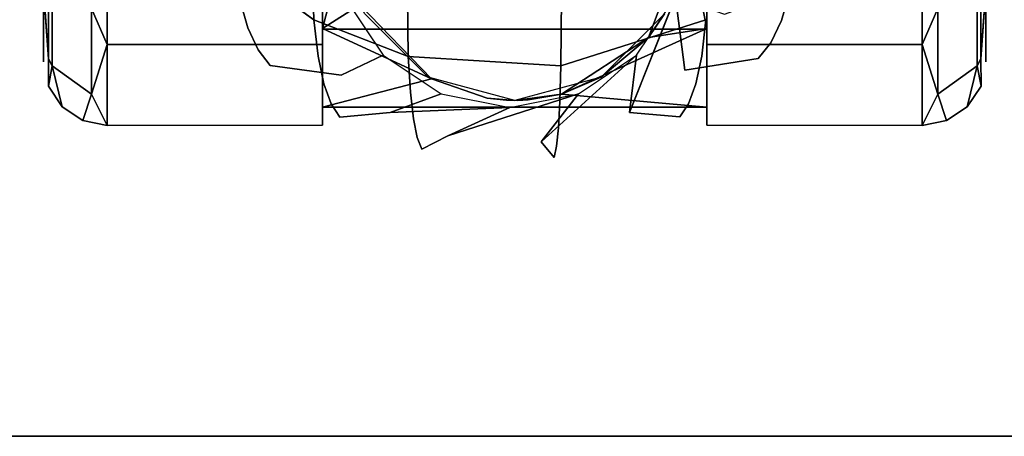
# Model space of a CAD drawing. Units: inches. Extents: x -30 to 30, y -12 to 12.
# Drawn here: x -25.6 to -24, y -12 to -11.3 of the extents above; entities that cross this region are included whole.
import ezdxf

# ---------------------------------------------------------------- set-up
doc = ezdxf.new("R2010")
doc.units = ezdxf.units.IN
doc.header["$MEASUREMENT"] = 0
for name, color, linetype in [('AFUTL-3-CTPL', 19, 'Continuous'), ('AFUTL-3-CTPT', 4, 'Continuous'), ('AFUTL-3-EDPL', 19, 'Continuous'), ('AFUTL-3-LGPTS', 4, 'Continuous'), ('AFUTL-3-TPLM', 15, 'Continuous')]:
    doc.layers.add(name, color=color, linetype=linetype)

msp = doc.modelspace()

# ---------------------------------------------------------------- linework, layer by layer
at = {"layer": 'AFUTL-3-CTPL'}
for points, invisible_edges in [([(-25.5514, -9.8246, 1.375), (-25.5514, -9.7107, 0.95), (-25.5514, -11.4107, 0.95)], 14), ([(-25.5514, -11.4107, 0.95), (-25.5514, -9.7107, 0.95), (-25.5514, -11.2969, 0.525)], 3), ([(-24.0682, -9.8246, 0.525), (-24.0682, -9.7107, 0.95), (-24.0682, -11.4107, 0.95)], 14), ([(-24.0682, -11.4107, 0.95), (-24.0682, -9.7107, 0.95), (-24.0682, -11.2969, 1.375)], 3), ([(-25.5514, -11.2969, 1.375), (-25.5514, -9.8246, 1.375), (-25.5514, -11.4107, 0.95)], 3), ([(-24.0682, -11.2969, 0.525), (-24.0682, -9.8246, 0.525), (-24.0682, -11.4107, 0.95)], 3), ([(-25.4513, -11.0357, 1.7727), (-25.476, -11.3267, 1.5065), (-25.4513, -11.3835, 1.425)], 1), ([(-25.4513, -11.3835, 0.475), (-25.476, -11.1173, 0.184), (-25.4513, -11.0357, 0.1273)], 1), ([(-25.1122, -11.3832, 0.475), (-25.4513, -11.0357, 0.1273), (-25.1122, -11.0354, 0.1273)], 1), ([(-25.1122, -11.0354, 1.7727), (-25.4513, -11.0357, 1.7727), (-25.1122, -11.3832, 1.425)], 2), ([(-25.4513, -11.3835, 1.425), (-25.1122, -11.3832, 1.425), (-25.4513, -11.0357, 1.7727)], 2), ([(-25.4513, -11.3835, 0.475), (-25.4513, -11.0357, 0.1273), (-25.1122, -11.3832, 0.475)], 2), ([(-25.1122, -11.3832, 0.475), (-25.1122, -11.0354, 0.1273), (-25.1122, -11.3832, 1.425)], 14), ([(-25.1122, -11.3832, 1.425), (-25.1122, -11.0354, 0.1273), (-25.1122, -11.0354, 1.7727)], 3), ([(-24.5074, -11.3832, 1.425), (-24.1683, -11.0357, 1.7727), (-24.5074, -11.0354, 1.7727)], 1), ([(-24.5074, -11.3832, 0.475), (-24.5074, -11.0354, 0.1273), (-24.1683, -11.0357, 0.1273)], 12), ([(-24.5074, -11.3832, 1.425), (-24.5074, -11.0354, 1.7727), (-24.5074, -11.3832, 0.475)], 14), ([(-24.5074, -11.3832, 0.475), (-24.5074, -11.0354, 1.7727), (-24.5074, -11.0354, 0.1273)], 3), ([(-24.1683, -11.3835, 0.475), (-24.5074, -11.3832, 0.475), (-24.1683, -11.0357, 0.1273)], 2), ([(-24.1683, -11.0357, 1.7727), (-24.5074, -11.3832, 1.425), (-24.1683, -11.3835, 1.425)], 1), ([(-24.1683, -11.3835, 1.425), (-24.1436, -11.1173, 1.716), (-24.1683, -11.0357, 1.7727)], 1), ([(-24.1683, -11.0357, 0.1273), (-24.1436, -11.3265, 0.3936), (-24.1683, -11.3835, 0.475)], 1), ([(-25.4513, -11.3835, 0.475), (-25.476, -11.3265, 0.3936), (-25.476, -11.1173, 0.184)], 12), ([(-24.1683, -11.3835, 1.425), (-24.1436, -11.3267, 1.5065), (-24.1436, -11.1173, 1.716)], 12), ([(-25.5435, -11.4061, 0.6753), (-25.5435, -11.2796, 0.4277), (-25.538, -11.2886, 0.4212)], 12), ([(-25.538, -11.4167, 1.2281), (-25.538, -11.2888, 1.479), (-25.5435, -11.2798, 1.4724)], 12), ([(-25.538, -11.4167, 1.2281), (-25.5435, -11.2798, 1.4724), (-25.5435, -11.4061, 1.2247)], 1), ([(-24.0761, -11.4061, 0.6753), (-24.0816, -11.4167, 0.6719), (-24.0761, -11.2796, 0.4277)], 2), ([(-24.0816, -11.2886, 0.4212), (-24.0761, -11.2796, 0.4277), (-24.0816, -11.4167, 0.6719)], 2), ([(-24.0761, -11.4061, 1.2247), (-24.0761, -11.2798, 1.4724), (-24.0816, -11.2888, 1.479)], 12), ([(-25.5514, -11.2969, 1.375), (-25.5514, -11.4107, 0.95), (-25.5435, -11.4061, 1.2247)], 2), ([(-25.5514, -11.4107, 0.95), (-25.5514, -11.2969, 0.525), (-25.5435, -11.4061, 0.6753)], 12), ([(-25.5435, -11.4061, 0.6753), (-25.538, -11.2886, 0.4212), (-25.538, -11.4167, 0.6719)], 1), ([(-25.538, -11.2886, 0.4212), (-25.476, -11.3265, 0.3936), (-25.538, -11.4167, 0.6719)], 2), ([(-25.538, -11.4167, 1.2281), (-25.476, -11.4613, 1.2426), (-25.538, -11.2888, 1.479)], 2), ([(-25.476, -11.3267, 1.5065), (-25.538, -11.2888, 1.479), (-25.476, -11.4613, 1.2426)], 2), ([(-24.1436, -11.4613, 0.6574), (-24.1436, -11.3265, 0.3936), (-24.0816, -11.2886, 0.4212)], 12), ([(-24.1436, -11.4613, 0.6574), (-24.0816, -11.2886, 0.4212), (-24.0816, -11.4167, 0.6719)], 1), ([(-24.0816, -11.4167, 1.2281), (-24.0816, -11.2888, 1.479), (-24.1436, -11.3267, 1.5065)], 12), ([(-24.0816, -11.4167, 1.2281), (-24.0761, -11.4061, 1.2247), (-24.0816, -11.2888, 1.479)], 2), ([(-24.0682, -11.4107, 0.95), (-24.0761, -11.4061, 0.6753), (-24.0682, -11.2969, 0.525)], 1), ([(-24.0682, -11.2969, 1.375), (-24.0761, -11.4061, 1.2247), (-24.0682, -11.4107, 0.95)], 2), ([(-25.476, -11.4613, 0.6574), (-25.538, -11.4167, 0.6719), (-25.476, -11.3265, 0.3936)], 2), ([(-24.0816, -11.4167, 1.2281), (-24.1436, -11.3267, 1.5065), (-24.1436, -11.4613, 1.2426)], 1), ([(-25.1122, -11.3832, 1.425), (-25.4513, -11.3835, 1.425), (-25.1122, -11.5104, 0.95)], 2), ([(-25.1122, -11.5104, 0.95), (-25.4513, -11.3835, 0.475), (-25.1122, -11.3832, 0.475)], 1), ([(-25.4513, -11.3835, 1.425), (-25.4513, -11.5107, 0.95), (-25.1122, -11.5104, 0.95)], 12), ([(-25.1122, -11.5104, 0.95), (-25.4513, -11.5107, 0.95), (-25.4513, -11.3835, 0.475)], 12), ([(-25.1122, -11.5104, 0.95), (-25.1122, -11.3832, 0.475), (-25.1122, -11.3832, 1.425)], 2), ([(-24.1683, -11.3835, 0.475), (-24.5074, -11.5104, 0.95), (-24.5074, -11.3832, 0.475)], 1), ([(-24.5074, -11.3832, 1.425), (-24.5074, -11.5104, 0.95), (-24.1683, -11.3835, 1.425)], 2), ([(-24.5074, -11.5104, 0.95), (-24.5074, -11.3832, 1.425), (-24.5074, -11.3832, 0.475)], 2), ([(-24.1683, -11.3835, 0.475), (-24.1683, -11.5107, 0.95), (-24.5074, -11.5104, 0.95)], 12), ([(-24.5074, -11.5104, 0.95), (-24.1683, -11.5107, 0.95), (-24.1683, -11.3835, 1.425)], 12), ([(-25.5514, -11.4107, 0.95), (-25.5435, -11.4061, 0.6753), (-25.5438, -11.449, 0.95)], 13), ([(-25.5435, -11.4061, 1.2247), (-25.5514, -11.4107, 0.95), (-25.5438, -11.449, 0.95)], 3), ([(-24.0758, -11.449, 0.95), (-24.0682, -11.4107, 0.95), (-24.0761, -11.4061, 1.2247)], 3), ([(-24.0682, -11.4107, 0.95), (-24.0758, -11.449, 0.95), (-24.0761, -11.4061, 0.6753)], 13), ([(-25.538, -11.4167, 1.2281), (-25.5221, -11.4815, 0.95), (-25.476, -11.4613, 1.2426)], 2), ([(-25.476, -11.4613, 0.6574), (-25.5221, -11.4815, 0.95), (-25.538, -11.4167, 0.6719)], 1), ([(-24.0816, -11.4167, 1.2281), (-24.1436, -11.4613, 1.2426), (-24.0975, -11.4815, 0.95)], 2), ([(-24.1436, -11.4613, 0.6574), (-24.0816, -11.4167, 0.6719), (-24.0975, -11.4815, 0.95)], 12), ([(-25.5221, -11.4815, 0.95), (-25.4896, -11.5032, 0.95), (-25.476, -11.4613, 1.2426)], 12), ([(-25.4896, -11.5032, 0.95), (-25.5221, -11.4815, 0.95), (-25.476, -11.4613, 0.6574)], 2), ([(-24.13, -11.5032, 0.95), (-24.1436, -11.4613, 0.6574), (-24.0975, -11.4815, 0.95)], 2), ([(-24.13, -11.5032, 0.95), (-24.0975, -11.4815, 0.95), (-24.1436, -11.4613, 1.2426)], 2)]:
    msp.add_3dface(points, dxfattribs=dict(at, invisible_edges=invisible_edges))
for points in [[(-25.5435, -11.4061, 0.6753), (-25.5514, -11.2969, 0.525), (-25.5435, -11.2796, 0.4277)], [(-25.5514, -11.2969, 1.375), (-25.5435, -11.4061, 1.2247), (-25.5435, -11.2798, 1.4724)], [(-24.0761, -11.4061, 0.6753), (-24.0761, -11.2796, 0.4277), (-24.0682, -11.2969, 0.525)], [(-24.0682, -11.2969, 1.375), (-24.0761, -11.2798, 1.4724), (-24.0761, -11.4061, 1.2247)], [(-25.476, -11.4613, 0.6574), (-25.476, -11.3265, 0.3936), (-25.4513, -11.3835, 0.475)], [(-25.476, -11.3267, 1.5065), (-25.476, -11.4613, 1.2426), (-25.4513, -11.3835, 1.425)], [(-24.1436, -11.4613, 0.6574), (-24.1683, -11.3835, 0.475), (-24.1436, -11.3265, 0.3936)], [(-24.1683, -11.3835, 1.425), (-24.1436, -11.4613, 1.2426), (-24.1436, -11.3267, 1.5065)], [(-25.4513, -11.5107, 0.95), (-25.476, -11.4613, 0.6574), (-25.4513, -11.3835, 0.475)], [(-25.4513, -11.5107, 0.95), (-25.4513, -11.3835, 1.425), (-25.476, -11.4613, 1.2426)], [(-24.1683, -11.3835, 1.425), (-24.1683, -11.5107, 0.95), (-24.1436, -11.4613, 1.2426)], [(-24.1683, -11.5107, 0.95), (-24.1683, -11.3835, 0.475), (-24.1436, -11.4613, 0.6574)], [(-25.538, -11.4167, 1.2281), (-25.5435, -11.4061, 1.2247), (-25.5438, -11.449, 0.95)], [(-25.5435, -11.4061, 0.6753), (-25.538, -11.4167, 0.6719), (-25.5438, -11.449, 0.95)], [(-24.0816, -11.4167, 1.2281), (-24.0758, -11.449, 0.95), (-24.0761, -11.4061, 1.2247)], [(-24.0761, -11.4061, 0.6753), (-24.0758, -11.449, 0.95), (-24.0816, -11.4167, 0.6719)], [(-25.5221, -11.4815, 0.95), (-25.538, -11.4167, 1.2281), (-25.5438, -11.449, 0.95)], [(-25.5438, -11.449, 0.95), (-25.538, -11.4167, 0.6719), (-25.5221, -11.4815, 0.95)], [(-24.0758, -11.449, 0.95), (-24.0816, -11.4167, 1.2281), (-24.0975, -11.4815, 0.95)], [(-24.0975, -11.4815, 0.95), (-24.0816, -11.4167, 0.6719), (-24.0758, -11.449, 0.95)], [(-25.4896, -11.5032, 0.95), (-25.4513, -11.5107, 0.95), (-25.476, -11.4613, 1.2426)], [(-25.4513, -11.5107, 0.95), (-25.4896, -11.5032, 0.95), (-25.476, -11.4613, 0.6574)], [(-24.1683, -11.5107, 0.95), (-24.13, -11.5032, 0.95), (-24.1436, -11.4613, 1.2426)], [(-24.13, -11.5032, 0.95), (-24.1683, -11.5107, 0.95), (-24.1436, -11.4613, 0.6574)]]:
    msp.add_3dface(points, dxfattribs=at)
at = {"layer": 'AFUTL-3-CTPT'}
for points, invisible_edges in [([(-25.1122, -9.7622, 0.4909), (-25.1122, -11.3594, 0.4909), (-25.1122, -9.6396, 0.9513)], 2), ([(-25.1122, -11.3594, 0.4909), (-25.1122, -11.482, 0.9513), (-25.1122, -9.6396, 0.9513)], 14), ([(-25.1122, -9.6396, 0.9513), (-25.1122, -11.482, 0.9513), (-25.1122, -9.7635, 1.4113)], 3), ([(-25.1122, -9.7622, 0.4909), (-24.5074, -9.7622, 0.4909), (-25.1122, -11.3594, 0.4909)], 2), ([(-24.5074, -9.7622, 0.4909), (-24.5074, -11.3594, 0.4909), (-25.1122, -11.3594, 0.4909)], 12), ([(-25.1122, -10.1006, 1.748), (-25.1122, -9.7635, 1.4113), (-25.1122, -11.3581, 1.4113)], 14), ([(-25.1122, -11.3581, 1.4113), (-25.1122, -9.7635, 1.4113), (-25.1122, -11.482, 0.9513)], 3), ([(-24.5074, -11.3594, 0.4909), (-24.5074, -9.7622, 0.4909), (-24.5074, -11.482, 0.9513)], 2), ([(-24.5074, -11.021, 1.748), (-24.5074, -11.3581, 1.4113), (-24.5074, -9.7622, 0.4909)], 14), ([(-24.5074, -11.3581, 1.4113), (-24.5074, -11.482, 0.9513), (-24.5074, -9.7622, 0.4909)], 14), ([(-25.1122, -11.021, 1.748), (-25.1122, -10.1006, 1.748), (-25.1122, -11.3581, 1.4113)], 3), ([(-24.5374, -11.2073, 1.6062), (-24.5738, -11.3352, 1.9006), (-24.5994, -11.3722, 1.386)], 1), ([(-24.9411, -11.4376, 1.2315), (-25.0458, -11.3352, 1.9006), (-25.0536, -11.3207, 1.4706)], 1), ([(-24.9461, -11.435, 1.9006), (-25.0458, -11.3352, 1.9006), (-24.9411, -11.4376, 1.2315)], 2), ([(-25.1122, -11.3594, 0.4909), (-24.5074, -11.3594, 0.4909), (-25.1122, -11.482, 0.9513)], 2), ([(-24.5074, -11.3594, 0.4909), (-24.5074, -11.482, 0.9513), (-25.1122, -11.482, 0.9513)], 12), ([(-25.1122, -11.482, 0.9513), (-24.8533, -11.468, 1.1096), (-24.9411, -11.4376, 1.2315)], 1), ([(-24.8533, -11.468, 1.1096), (-24.9461, -11.435, 1.9006), (-24.9411, -11.4376, 1.2315)], 1), ([(-24.9461, -11.435, 1.9006), (-24.8533, -11.468, 1.1096), (-24.8098, -11.4715, 1.9006)], 1), ([(-24.8227, -11.4712, 1.0903), (-24.8533, -11.468, 1.1096), (-25.1122, -11.482, 0.9513)], 14), ([(-24.7364, -11.4614, 1.1434), (-24.7885, -11.4707, 1.0937), (-24.5074, -11.482, 0.9513)], 2), ([(-24.8053, -11.4715, 1.0885), (-24.8227, -11.4712, 1.0903), (-25.1122, -11.482, 0.9513)], 14), ([(-24.5074, -11.482, 0.9513), (-24.8053, -11.4715, 1.0885), (-25.1122, -11.482, 0.9513)], 3), ([(-24.8227, -11.4712, 1.0903), (-24.8053, -11.4715, 1.0885), (-24.8098, -11.4715, 1.9006)], 2), ([(-24.8053, -11.4715, 1.0885), (-24.7885, -11.4707, 1.0937), (-24.8098, -11.4715, 1.9006)], 12), ([(-24.7885, -11.4707, 1.0937), (-24.8053, -11.4715, 1.0885), (-24.5074, -11.482, 0.9513)], 14)]:
    msp.add_3dface(points, dxfattribs=dict(at, invisible_edges=invisible_edges))
for points in [[(-25.1122, -11.3581, 1.4113), (-25.0801, -11.2337, 1.579), (-25.1122, -11.021, 1.748)], [(-24.5074, -11.021, 1.748), (-24.5374, -11.2073, 1.6062), (-24.5074, -11.3581, 1.4113)], [(-24.5374, -11.2073, 1.6062), (-24.5994, -11.3722, 1.386), (-24.5074, -11.3581, 1.4113)], [(-25.0536, -11.3207, 1.4706), (-25.0801, -11.2337, 1.579), (-25.1122, -11.3581, 1.4113)], [(-24.9411, -11.4376, 1.2315), (-25.0536, -11.3207, 1.4706), (-25.1122, -11.3581, 1.4113)], [(-24.6735, -11.435, 1.9006), (-24.5994, -11.3722, 1.386), (-24.5738, -11.3352, 1.9006)], [(-25.1122, -11.482, 0.9513), (-24.9411, -11.4376, 1.2315), (-25.1122, -11.3581, 1.4113)], [(-24.5074, -11.3581, 1.4113), (-24.7364, -11.4614, 1.1434), (-24.5074, -11.482, 0.9513)], [(-24.5994, -11.3722, 1.386), (-24.7364, -11.4614, 1.1434), (-24.5074, -11.3581, 1.4113)], [(-24.5994, -11.3722, 1.386), (-24.6735, -11.435, 1.9006), (-24.7364, -11.4614, 1.1434)], [(-24.6735, -11.435, 1.9006), (-24.8098, -11.4715, 1.9006), (-24.7364, -11.4614, 1.1434)], [(-24.8533, -11.468, 1.1096), (-24.8227, -11.4712, 1.0903), (-24.8098, -11.4715, 1.9006)], [(-24.8098, -11.4715, 1.9006), (-24.7885, -11.4707, 1.0937), (-24.7364, -11.4614, 1.1434)]]:
    msp.add_3dface(points, dxfattribs=at)
at = {"layer": 'AFUTL-3-EDPL'}
msp.add_3dface([(-30, -12, 27.75), (-30, -12, 29), (30, -12, 29), (30, -12, 27.75)], dxfattribs=at)
at = {"layer": 'AFUTL-3-LGPTS'}
for points, invisible_edges in [([(-25.1297, -11.1852, 5.2747), (-25.2576, -11.0914, 5.2387), (-25.1261, -11.3444, 4.8112)], 3), ([(-25.2576, -11.0914, 5.2387), (-25.2525, -11.2516, 4.776), (-25.1261, -11.3444, 4.8112)], 12), ([(-25.3742, -11.1276, 4.468), (-25.357, -11.1792, 4.2272), (-25.2301, -11.3573, 4.2918)], 14), ([(-25.3742, -11.1276, 4.468), (-25.2301, -11.3573, 4.2918), (-25.2432, -11.311, 4.5364)], 13), ([(-25.2137, -11.3919, 4.0429), (-25.2301, -11.3573, 4.2918), (-25.357, -11.1792, 4.2272)], 14), ([(-25.2137, -11.3919, 4.0429), (-25.357, -11.1792, 4.2272), (-25.3356, -11.2205, 3.9832)], 13), ([(-24.9793, -11.2438, 5.2972), (-25.1297, -11.1852, 5.2747), (-24.9775, -11.4023, 4.8332)], 3), ([(-25.1297, -11.1852, 5.2747), (-25.1261, -11.3444, 4.8112), (-24.9775, -11.4023, 4.8332)], 12), ([(-25.1948, -11.4164, 3.7904), (-25.2137, -11.3919, 4.0429), (-25.3356, -11.2205, 3.9832)], 14), ([(-25.1948, -11.4164, 3.7904), (-25.3356, -11.2205, 3.9832), (-25.3108, -11.2526, 3.7362)], 13), ([(-24.3134, -11.2529, 3.9944), (-24.2925, -11.2129, 4.2394), (-24.3899, -11.3456, 4.2875)], 14), ([(-24.3899, -11.3456, 4.2875), (-24.2925, -11.2129, 4.2394), (-24.3762, -11.2989, 4.5319)], 3), ([(-25.0831, -11.4317, 2.7244), (-25.1948, -11.4164, 3.7904), (-25.3108, -11.2526, 3.7362)], 14), ([(-25.0831, -11.4317, 2.7244), (-25.3108, -11.2526, 3.7362), (-25.1648, -11.3132, 2.7031)], 13), ([(-25.2432, -11.311, 4.5364), (-25.1195, -11.4019, 4.5703), (-25.2525, -11.2516, 4.776)], 3), ([(-25.1195, -11.4019, 4.5703), (-25.1261, -11.3444, 4.8112), (-25.2525, -11.2516, 4.776)], 12), ([(-24.9793, -11.2438, 5.2972), (-24.9775, -11.4023, 4.8332), (-24.737, -11.4169, 4.8388)], 12), ([(-24.9793, -11.2438, 5.2972), (-24.737, -11.4169, 4.8388), (-24.736, -11.2585, 5.3028)], 13), ([(-24.736, -11.2585, 5.3028), (-24.737, -11.4169, 4.8388), (-24.5089, -11.3443, 4.8112)], 12), ([(-24.3134, -11.2529, 3.9944), (-24.3899, -11.3456, 4.2875), (-24.4069, -11.3807, 4.0389)], 13), ([(-24.3134, -11.2529, 3.9944), (-24.4069, -11.3807, 4.0389), (-24.3375, -11.2836, 3.7465)], 3), ([(-24.4796, -11.3356, 2.7071), (-24.3375, -11.2836, 3.7465), (-24.4265, -11.4056, 3.7868)], 14), ([(-24.4265, -11.4056, 3.7868), (-24.3375, -11.2836, 3.7465), (-24.4069, -11.3807, 4.0389)], 3), ([(-24.3899, -11.3456, 4.2875), (-24.3762, -11.2989, 4.5319), (-24.5154, -11.4017, 4.5702)], 14), ([(-24.3762, -11.2989, 4.5319), (-24.5089, -11.3443, 4.8112), (-24.5154, -11.4017, 4.5702)], 13), ([(-25.2432, -11.311, 4.5364), (-25.2301, -11.3573, 4.2918), (-25.1102, -11.4455, 4.3237)], 14), ([(-25.2432, -11.311, 4.5364), (-25.1102, -11.4455, 4.3237), (-25.1195, -11.4019, 4.5703)], 13), ([(-25.0781, -11.3086, 1.9006), (-25.017, -11.4, 1.9006), (-25.1648, -11.3132, 2.7031)], 2), ([(-25.0831, -11.4317, 2.7244), (-25.1648, -11.3132, 2.7031), (-25.017, -11.4, 1.9006)], 3), ([(-24.6291, -11.4904, 2.735), (-24.557, -11.3086, 1.9006), (-24.5423, -11.424, 2.723)], 12), ([(-24.4796, -11.3356, 2.7071), (-24.5423, -11.424, 2.723), (-24.557, -11.3086, 1.9006)], 1), ([(-24.9775, -11.4023, 4.8332), (-25.1261, -11.3444, 4.8112), (-24.9741, -11.4586, 4.5914)], 2), ([(-25.1195, -11.4019, 4.5703), (-24.9741, -11.4586, 4.5914), (-25.1261, -11.3444, 4.8112)], 3), ([(-24.5154, -11.4017, 4.5702), (-24.5089, -11.3443, 4.8112), (-24.737, -11.4169, 4.8388)], 12), ([(-24.4796, -11.3356, 2.7071), (-24.4265, -11.4056, 3.7868), (-24.5423, -11.424, 2.723)], 13), ([(-24.3899, -11.3456, 4.2875), (-24.5154, -11.4017, 4.5702), (-24.5248, -11.4454, 4.3237)], 13), ([(-24.3899, -11.3456, 4.2875), (-24.5248, -11.4454, 4.3237), (-24.4069, -11.3807, 4.0389)], 3), ([(-25.2137, -11.3919, 4.0429), (-25.0986, -11.4769, 4.0725), (-25.2301, -11.3573, 4.2918)], 3), ([(-25.0986, -11.4769, 4.0725), (-25.1102, -11.4455, 4.3237), (-25.2301, -11.3573, 4.2918)], 14), ([(-25.1948, -11.4164, 3.7904), (-25.0852, -11.4976, 3.8172), (-25.2137, -11.3919, 4.0429)], 3), ([(-25.2137, -11.3919, 4.0429), (-25.0852, -11.4976, 3.8172), (-25.0986, -11.4769, 4.0725)], 13), ([(-24.4265, -11.4056, 3.7868), (-24.4069, -11.3807, 4.0389), (-24.5364, -11.4768, 4.0724)], 14), ([(-24.5364, -11.4768, 4.0724), (-24.4069, -11.3807, 4.0389), (-24.5248, -11.4454, 4.3237)], 3), ([(-25.1102, -11.4455, 4.3237), (-24.9692, -11.5006, 4.3437), (-25.1195, -11.4019, 4.5703)], 3), ([(-24.9692, -11.5006, 4.3437), (-24.9741, -11.4586, 4.5914), (-25.1195, -11.4019, 4.5703)], 14), ([(-24.9255, -11.4611, 1.9006), (-25.0831, -11.4317, 2.7244), (-25.017, -11.4, 1.9006)], 1), ([(-24.7387, -11.4729, 4.5967), (-24.737, -11.4169, 4.8388), (-24.9775, -11.4023, 4.8332)], 12), ([(-24.7387, -11.4729, 4.5967), (-24.9775, -11.4023, 4.8332), (-24.9741, -11.4586, 4.5914)], 13), ([(-24.6291, -11.4904, 2.735), (-24.7684, -11.5364, 2.7433), (-24.6182, -11.4, 1.9006)], 1), ([(-24.5248, -11.4454, 4.3237), (-24.5154, -11.4017, 4.5702), (-24.7387, -11.4729, 4.5967)], 14), ([(-24.7387, -11.4729, 4.5967), (-24.5154, -11.4017, 4.5702), (-24.737, -11.4169, 4.8388)], 3), ([(-24.5498, -11.4974, 3.8172), (-24.5423, -11.424, 2.723), (-24.4265, -11.4056, 3.7868)], 13), ([(-24.5498, -11.4974, 3.8172), (-24.4265, -11.4056, 3.7868), (-24.5364, -11.4768, 4.0724)], 3), ([(-25.0831, -11.4317, 2.7244), (-25.0059, -11.4905, 2.735), (-25.1948, -11.4164, 3.7904)], 3), ([(-25.1948, -11.4164, 3.7904), (-25.0059, -11.4905, 2.735), (-25.0852, -11.4976, 3.8172)], 13), ([(-25.0831, -11.4317, 2.7244), (-24.9255, -11.4611, 1.9006), (-25.0059, -11.4905, 2.735)], 13), ([(-24.6291, -11.4904, 2.735), (-24.5423, -11.424, 2.723), (-24.5498, -11.4974, 3.8172)], 3), ([(-24.9632, -11.53, 4.0909), (-24.9692, -11.5006, 4.3437), (-25.1102, -11.4455, 4.3237)], 14), ([(-24.9632, -11.53, 4.0909), (-25.1102, -11.4455, 4.3237), (-25.0986, -11.4769, 4.0725)], 13), ([(-24.5364, -11.4768, 4.0724), (-24.5248, -11.4454, 4.3237), (-24.7411, -11.5145, 4.3487)], 14), ([(-24.7411, -11.5145, 4.3487), (-24.5248, -11.4454, 4.3237), (-24.7387, -11.4729, 4.5967)], 3), ([(-24.7411, -11.5145, 4.3487), (-24.7387, -11.4729, 4.5967), (-24.9741, -11.4586, 4.5914)], 14), ([(-24.7411, -11.5145, 4.3487), (-24.9741, -11.4586, 4.5914), (-24.9692, -11.5006, 4.3437)], 13), ([(-24.9152, -11.5271, 2.7416), (-24.7096, -11.4611, 1.9006), (-24.7684, -11.5364, 2.7433)], 12), ([(-24.9562, -11.5482, 3.834), (-24.9632, -11.53, 4.0909), (-25.0986, -11.4769, 4.0725)], 14), ([(-24.9562, -11.5482, 3.834), (-25.0986, -11.4769, 4.0725), (-25.0852, -11.4976, 3.8172)], 13), ([(-24.9152, -11.5271, 2.7416), (-25.0059, -11.4905, 2.735), (-24.8176, -11.4826, 1.9006)], 1), ([(-24.5498, -11.4974, 3.8172), (-24.5364, -11.4768, 4.0724), (-24.7442, -11.5433, 4.0956)], 14), ([(-24.5364, -11.4768, 4.0724), (-24.7411, -11.5145, 4.3487), (-24.7442, -11.5433, 4.0956)], 13), ([(-24.9152, -11.5271, 2.7416), (-25.0852, -11.4976, 3.8172), (-25.0059, -11.4905, 2.735)], 13), ([(-24.9152, -11.5271, 2.7416), (-24.9562, -11.5482, 3.834), (-25.0852, -11.4976, 3.8172)], 14), ([(-24.9632, -11.53, 4.0909), (-24.7442, -11.5433, 4.0956), (-24.9692, -11.5006, 4.3437)], 3), ([(-24.7442, -11.5433, 4.0956), (-24.7411, -11.5145, 4.3487), (-24.9692, -11.5006, 4.3437)], 14), ([(-24.6291, -11.4904, 2.735), (-24.7477, -11.561, 3.8382), (-24.7684, -11.5364, 2.7433)], 13), ([(-24.6291, -11.4904, 2.735), (-24.5498, -11.4974, 3.8172), (-24.7477, -11.561, 3.8382)], 14), ([(-24.5498, -11.4974, 3.8172), (-24.7442, -11.5433, 4.0956), (-24.7477, -11.561, 3.8382)], 13), ([(-24.9562, -11.5482, 3.834), (-24.7477, -11.561, 3.8382), (-24.9632, -11.53, 4.0909)], 3), ([(-24.9632, -11.53, 4.0909), (-24.7477, -11.561, 3.8382), (-24.7442, -11.5433, 4.0956)], 13), ([(-24.9152, -11.5271, 2.7416), (-24.7684, -11.5364, 2.7433), (-24.9562, -11.5482, 3.834)], 3), ([(-24.9562, -11.5482, 3.834), (-24.7684, -11.5364, 2.7433), (-24.7477, -11.561, 3.8382)], 13)]:
    msp.add_3dface(points, dxfattribs=dict(at, invisible_edges=invisible_edges))
for points in [[(-24.557, -11.3086, 1.9006), (-24.6291, -11.4904, 2.735), (-24.6182, -11.4, 1.9006)], [(-24.7096, -11.4611, 1.9006), (-24.6182, -11.4, 1.9006), (-24.7684, -11.5364, 2.7433)], [(-24.9255, -11.4611, 1.9006), (-24.8176, -11.4826, 1.9006), (-25.0059, -11.4905, 2.735)], [(-24.7096, -11.4611, 1.9006), (-24.9152, -11.5271, 2.7416), (-24.8176, -11.4826, 1.9006)]]:
    msp.add_3dface(points, dxfattribs=at)
at = {"layer": 'AFUTL-3-TPLM'}
for points in [[(30, -12, 29), (-30, -12, 29), (-30, 12, 29), (30, 12, 29)], [(30, -12, 27.75), (-30, -12, 27.75), (-30, 12, 27.75), (30, 12, 27.75)]]:
    msp.add_3dface(points, dxfattribs=at)

doc.saveas('drawing.dxf')
